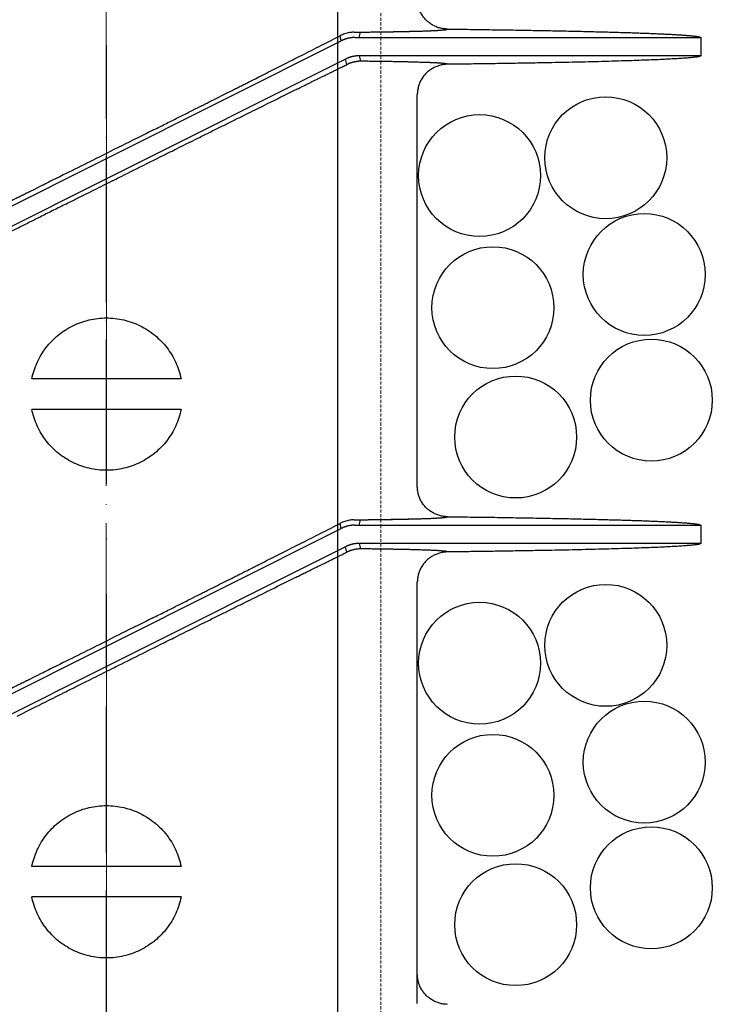
# Model space of a CAD drawing. Units: millimetres. Extents: x 48750 to 58794, y 11146 to 14968.
# Drawn here: x 57045 to 57159, y 12506 to 12667 of the extents above; entities that cross this region are included whole.
import ezdxf

# ---------------------------------------------------------------- set-up
doc = ezdxf.new("R2010")
doc.units = ezdxf.units.MM
for name, pattern in [('ACAD_ISO04W100', [30, 24, -3, 0, -3]), ('DASHED', [0.75, 0.5, -0.25]), ('HIDDEN2', [0.1875, 0.125, -0.0625])]:
    doc.linetypes.add(name, pattern=pattern)
for name, color, linetype, lineweight in [('gaikei', 7, 'Continuous', 25), ('hasen', 2, 'HIDDEN2', 20), ('kijun', 1, 'ACAD_ISO04W100', 9)]:
    doc.layers.add(name, color=color, linetype=linetype, lineweight=lineweight)

# ---------------------------------------------------------------- blocks, each defined once
blk = doc.blocks.new('400')
at = {"layer": 'gaikei'}
for p, q in [((41193.85, -3450.93), (41194.07, -3450.04)), ((41204.69, -3449.84), (41204.77, -3449.84)), ((41152.38, -3470.76), (41190.9, -3451.46)), ((41190.9, -3451.46), (41190.71, -3450.64)), ((41249.87, -3450.91), (41249.88, -3450.93)), ((41249.88, -3450.93), (41249.88, -3453.93)), ((41191.62, -3454.46), (41152.38, -3474.11)), ((41191.84, -3455.36), (41191.62, -3454.46)), ((41249.88, -3453.93), (41193.85, -3453.93)), ((41193.85, -3453.93), (41194.07, -3454.82)), ((41249.88, -3453.93), (41249.87, -3453.95)), ((41203.38, -3524.54), (41203.38, -3460.33)), ((41113.14, -3490.4), (41152.38, -3470.76)), ((41152.38, -3474.11), (41113.86, -3493.4)), ((41152.38, -3506.93), (41140.13, -3506.93)), ((41164.63, -3506.93), (41152.38, -3506.93)), ((41152.38, -3511.93), (41140.13, -3511.93)), ((41164.63, -3511.93), (41152.38, -3511.93)), ((41190.9, -3531.46), (41190.71, -3530.64)), ((41193.85, -3530.93), (41194.07, -3530.04)), ((41204.69, -3529.84), (41204.77, -3529.84)), ((41249.87, -3530.91), (41249.88, -3530.93)), ((41249.88, -3530.93), (41249.88, -3533.93)), ((41152.38, -3550.76), (41190.9, -3531.46)), ((41249.88, -3533.93), (41193.85, -3533.93)), ((41193.85, -3533.93), (41194.07, -3534.82)), ((41249.88, -3533.93), (41249.87, -3533.95)), ((41191.62, -3534.46), (41152.38, -3554.11)), ((41191.84, -3535.36), (41191.62, -3534.46)), ((41203.38, -3609.43), (41203.38, -3540.33)), ((41113.14, -3570.4), (41152.38, -3550.76)), ((41152.38, -3554.11), (41113.86, -3573.4)), ((41145.53, -3558.35), (41145.7, -3558.26)), ((41152.38, -3586.93), (41140.13, -3586.93)), ((41164.63, -3586.93), (41152.38, -3586.93)), ((41152.38, -3591.93), (41140.13, -3591.93)), ((41164.63, -3591.93), (41152.38, -3591.93))]:
    blk.add_line(p, q, dxfattribs=at)
for points in [[(41208.32, -3449.54, -0.032622), (41207.67, -3449.49, -0.032128), (41207.04, -3449.36, -0.032516), (41206.42, -3449.14, -0.032313), (41205.85, -3448.85, -0.031968), (41205.32, -3448.49, -0.032094), (41204.84, -3448.07, -0.0333), (41204.4, -3447.57, -0.033135), (41204.03, -3447.01, -0.033545), (41203.74, -3446.41, -0.032175), (41203.54, -3445.8, -0.031747), (41203.42, -3445.18, -0.032123), (41203.38, -3444.54)], [(41192.95, -3450.06, 0.037305), (41192.24, -3450.12, 0.03823), (41191.49, -3450.31, 0.037918), (41190.71, -3450.64)], [(41192.95, -3450.06, 0.00021), (41193.91, -3450.05, 0.000222), (41194.84, -3450.04, 0.000235), (41195.75, -3450.02, 0.00025), (41196.62, -3450.01, 0.000267), (41197.48, -3450, 0.000286), (41198.3, -3449.99, 0.000308), (41199.09, -3449.97, 0.000332), (41199.85, -3449.96, 0.000361), (41200.58, -3449.95, 0.000393), (41201.29, -3449.93, 0.00043), (41201.96, -3449.92, 0.000474), (41202.59, -3449.9, 0.000525), (41203.2, -3449.89, 0.000586), (41203.77, -3449.87, 0.00066), (41204.32, -3449.85, 0.000749), (41204.82, -3449.84)], [(41194.07, -3450.04, 0.000205), (41194.92, -3450.03, 0.000216), (41195.74, -3450.02, 0.000228), (41196.54, -3450.01, 0.000242), (41197.32, -3450, 0.000258), (41198.07, -3449.99, 0.000275), (41198.8, -3449.98, 0.000295), (41199.51, -3449.97, 0.000317), (41200.19, -3449.95, 0.000342), (41200.84, -3449.94, 0.00037), (41201.47, -3449.93, 0.000403), (41202.08, -3449.91, 0.00044), (41202.65, -3449.9, 0.000484), (41203.21, -3449.89, 0.000535), (41203.73, -3449.87, 0.000595), (41204.23, -3449.86, 0.000666), (41204.69, -3449.84)], [(41204.77, -3449.84, 0.000826), (41205.19, -3449.82, 0.000936), (41205.58, -3449.81, 0.001072), (41205.95, -3449.79, 0.00124), (41206.29, -3449.77, 0.001453), (41206.6, -3449.76, 0.001728), (41206.89, -3449.74, 0.002091), (41207.16, -3449.72, 0.002584), (41207.39, -3449.7, 0.003276), (41207.6, -3449.68, 0.004293), (41207.78, -3449.66, 0.005872), (41207.94, -3449.65, 0.008513), (41208.07, -3449.63, 0.013416), (41208.17, -3449.61, 0.024043), (41208.25, -3449.58, 0.053448), (41208.29, -3449.56, 0.166738), (41208.32, -3449.54)], [(41204.82, -3449.84, 0.000843), (41205.24, -3449.82, 0.000957), (41205.63, -3449.8, 0.001098), (41206, -3449.79, 0.001274), (41206.34, -3449.77, 0.001497), (41206.65, -3449.75, 0.001786), (41206.94, -3449.74, 0.00217), (41207.2, -3449.72, 0.002694), (41207.43, -3449.7, 0.003438), (41207.63, -3449.68, 0.004542), (41207.81, -3449.66, 0.006279), (41207.97, -3449.64, 0.009241), (41208.09, -3449.62, 0.014894), (41208.19, -3449.6, 0.027683), (41208.26, -3449.58, 0.065602), (41208.3, -3449.56, 0.216093), (41208.32, -3449.54)], [(41208.32, -3449.54), (41208.79, -3449.54), (41209.26, -3449.55), (41209.73, -3449.56), (41210.2, -3449.56), (41210.66, -3449.57), (41211.13, -3449.57), (41211.59, -3449.58), (41212.04, -3449.59), (41212.5, -3449.59), (41212.96, -3449.6), (41213.41, -3449.61), (41213.86, -3449.61), (41214.31, -3449.62), (41214.75, -3449.62), (41215.2, -3449.63), (41215.64, -3449.64), (41216.08, -3449.64), (41216.52, -3449.65), (41216.95, -3449.66), (41217.39, -3449.66), (41217.82, -3449.67), (41218.25, -3449.68), (41218.67, -3449.68), (41219.1, -3449.69), (41219.52, -3449.7), (41219.94, -3449.71), (41220.36, -3449.71), (41220.77, -3449.72), (41221.18, -3449.73), (41221.59, -3449.73), (41222, -3449.74), (41222.4, -3449.75), (41222.81, -3449.76), (41223.2, -3449.76), (41223.6, -3449.77), (41224, -3449.78), (41224.39, -3449.78), (41224.78, -3449.79), (41225.17, -3449.8), (41225.55, -3449.81), (41225.93, -3449.82), (41226.31, -3449.82), (41226.69, -3449.83), (41227.06, -3449.84), (41227.44, -3449.85), (41227.8, -3449.85), (41228.17, -3449.86), (41228.53, -3449.87), (41228.89, -3449.88), (41229.25, -3449.89), (41229.61, -3449.89), (41229.96, -3449.9), (41230.31, -3449.91), (41230.66, -3449.92), (41231, -3449.93), (41231.34, -3449.93), (41231.68, -3449.94), (41232.02, -3449.95), (41232.35, -3449.96), (41232.68, -3449.97), (41233.01, -3449.98), (41233.33, -3449.98), (41233.65, -3449.99), (41233.97, -3450), (41234.29, -3450.01), (41234.6, -3450.02), (41234.91, -3450.03), (41235.21, -3450.03), (41235.52, -3450.04), (41235.82, -3450.05), (41236.12, -3450.06), (41236.41, -3450.07), (41236.7, -3450.08), (41236.99, -3450.09), (41237.28, -3450.1), (41237.56, -3450.1), (41237.84, -3450.11), (41238.12, -3450.12), (41238.39, -3450.13), (41238.66, -3450.14), (41238.93, -3450.15), (41239.19, -3450.16), (41239.45, -3450.17), (41239.71, -3450.18), (41239.96, -3450.19), (41240.21, -3450.19), (41240.47, -3450.2), (41240.71, -3450.21), (41240.95, -3450.22), (41241.19, -3450.23), (41241.43, -3450.24), (41241.66, -3450.25), (41241.89, -3450.26), (41242.12, -3450.27), (41242.34, -3450.28), (41242.56, -3450.29), (41242.78, -3450.3), (41242.99, -3450.31), (41243.21, -3450.32), (41243.41, -3450.32), (41243.62, -3450.33), (41243.82, -3450.34), (41244.02, -3450.35), (41244.21, -3450.36), (41244.41, -3450.37), (41244.59, -3450.38), (41244.78, -3450.39), (41244.96, -3450.4), (41245.14, -3450.41), (41245.32, -3450.42), (41245.49, -3450.43), (41245.66, -3450.44), (41245.82, -3450.45), (41245.99, -3450.46), (41246.15, -3450.47), (41246.3, -3450.48), (41246.46, -3450.49), (41246.61, -3450.5), (41246.75, -3450.51), (41246.9, -3450.52), (41247.04, -3450.53), (41247.17, -3450.54), (41247.31, -3450.55), (41247.44, -3450.56), (41247.56, -3450.57), (41247.69, -3450.58), (41247.81, -3450.59), (41247.93, -3450.6), (41248.04, -3450.61), (41248.15, -3450.62), (41248.26, -3450.63), (41248.36, -3450.64), (41248.46, -3450.65), (41248.56, -3450.66), (41248.65, -3450.67), (41248.74, -3450.68), (41248.83, -3450.69), (41248.91, -3450.7), (41248.99, -3450.71), (41249.07, -3450.72), (41249.14, -3450.73), (41249.21, -3450.74), (41249.27, -3450.75), (41249.34, -3450.76), (41249.4, -3450.77), (41249.45, -3450.78), (41249.51, -3450.79), (41249.55, -3450.8), (41249.6, -3450.81), (41249.64, -3450.82), (41249.68, -3450.83), (41249.72, -3450.84), (41249.75, -3450.85), (41249.78, -3450.86), (41249.8, -3450.87, -0.028868), (41249.82, -3450.88), (41249.84, -3450.89), (41249.85, -3450.9), (41249.87, -3450.91)], [(41159.96, -3466.15, 0.000027), (41160.97, -3465.65, 0.00003), (41161.97, -3465.14, 0.000034), (41162.97, -3464.64, 0.000032), (41163.89, -3464.18, 0.000029), (41164.81, -3463.72, 0.000027), (41165.72, -3463.26), (41165.97, -3463.13), (41166.22, -3463.01), (41166.46, -3462.89), (41166.93, -3462.65), (41167.4, -3462.42), (41167.87, -3462.18), (41168.05, -3462.09), (41168.23, -3462), (41168.4, -3461.91), (41168.56, -3461.83), (41168.72, -3461.75), (41168.88, -3461.67, 0.000037), (41170.26, -3460.98, 0.000046), (41171.63, -3460.29, 0.000055), (41172.99, -3459.61, 0.000035), (41173.75, -3459.22, 0.000037), (41174.51, -3458.84, 0.00004), (41175.26, -3458.46), (41175.51, -3458.34), (41175.75, -3458.22), (41175.99, -3458.1), (41176.12, -3458.03), (41176.25, -3457.96), (41176.38, -3457.9), (41176.52, -3457.83), (41176.67, -3457.75), (41176.82, -3457.68), (41177.09, -3457.54), (41177.37, -3457.4), (41177.64, -3457.26, 0.00008), (41178.99, -3456.58, 0.000073), (41180.33, -3455.91, 0.000065), (41181.65, -3455.24), (41182.06, -3455.03), (41182.46, -3454.83), (41182.87, -3454.62), (41183.1, -3454.5), (41183.33, -3454.39), (41183.57, -3454.27), (41183.68, -3454.21), (41183.79, -3454.16), (41183.9, -3454.1), (41184, -3454.05), (41184.1, -3454), (41184.2, -3453.95), (41184.4, -3453.85), (41184.6, -3453.75), (41184.8, -3453.65, 0.000129), (41186.4, -3452.83, 0.00013), (41187.97, -3452.04, 0.00013), (41189.5, -3451.26), (41189.91, -3451.05), (41190.31, -3450.85), (41190.71, -3450.64)], [(41193.15, -3450.93, 0.007398), (41193, -3450.93, 0.007386), (41192.86, -3450.94, 0.007371), (41192.71, -3450.95, 0.007355), (41192.57, -3450.96, 0.007336), (41192.43, -3450.98, 0.007316), (41192.29, -3451.01, 0.007294), (41192.14, -3451.03, 0.00727), (41192, -3451.06, 0.007245), (41191.86, -3451.1, 0.007218), (41191.72, -3451.14, 0.00719), (41191.58, -3451.18, 0.00716), (41191.44, -3451.23, 0.007129), (41191.31, -3451.28, 0.007097), (41191.17, -3451.34, 0.007065), (41191.03, -3451.4, 0.007031), (41190.9, -3451.46)], [(41193.15, -3450.93), (41193.33, -3450.93), (41193.52, -3450.93), (41193.7, -3450.93), (41193.96, -3450.93), (41194.21, -3450.93), (41194.46, -3450.93), (41195.24, -3450.93), (41196.01, -3450.93), (41196.78, -3450.93), (41197.16, -3450.93), (41197.53, -3450.93), (41197.91, -3450.93), (41198.24, -3450.93), (41198.58, -3450.93), (41198.91, -3450.93), (41199.31, -3450.93), (41199.71, -3450.93), (41200.11, -3450.93), (41200.66, -3450.93), (41201.21, -3450.93), (41201.75, -3450.93), (41202.4, -3450.93), (41203.05, -3450.93), (41203.69, -3450.93), (41204.72, -3450.93), (41205.74, -3450.93), (41206.75, -3450.93, 0.000012), (41210.63, -3450.93, 0.000017), (41214.38, -3450.93, 0.000023), (41217.97, -3450.93, 0.000009), (41219.66, -3450.93), (41221.31, -3450.93, -0.000008), (41222.92, -3450.93, -0.000014), (41224.54, -3450.93, -0.000015), (41226.11, -3450.93, -0.000016), (41227.64, -3450.93, -0.000015), (41229.08, -3450.93, -0.000012), (41230.48, -3450.93), (41231.84, -3450.93), (41232.66, -3450.93), (41233.46, -3450.93), (41234.25, -3450.93), (41235.02, -3450.93), (41235.77, -3450.93), (41236.51, -3450.93), (41237.59, -3450.93), (41238.63, -3450.93, 0.000025), (41239.63, -3450.93, 0.000025), (41240.61, -3450.93), (41241.55, -3450.93), (41242.45, -3450.93, -0.000041), (41243.32, -3450.93, -0.000042), (41244.14, -3450.93, -0.000043), (41244.91, -3450.93), (41245.65, -3450.93), (41246.34, -3450.93, 0.000075), (41246.96, -3450.93), (41247.12, -3450.93), (41247.28, -3450.93), (41247.44, -3450.93), (41247.59, -3450.93), (41247.74, -3450.93), (41247.89, -3450.93), (41248.04, -3450.93), (41248.17, -3450.93), (41248.31, -3450.93), (41248.44, -3450.93), (41248.57, -3450.93), (41248.69, -3450.93), (41248.81, -3450.93), (41248.92, -3450.93), (41249.03, -3450.93), (41249.13, -3450.93), (41249.23, -3450.93), (41249.32, -3450.93), (41249.4, -3450.93), (41249.48, -3450.93), (41249.55, -3450.93), (41249.62, -3450.93), (41249.68, -3450.93), (41249.73, -3450.93), (41249.77, -3450.93), (41249.81, -3450.93), (41249.84, -3450.93), (41249.85, -3450.93), (41249.86, -3450.93), (41249.87, -3450.93), (41249.87, -3450.93), (41249.88, -3450.93), (41249.88, -3450.93)], [(41193.85, -3453.93, 0.007403), (41193.71, -3453.93, 0.00739), (41193.57, -3453.94, 0.007376), (41193.42, -3453.95, 0.007359), (41193.28, -3453.96, 0.00734), (41193.14, -3453.98, 0.007319), (41193, -3454, 0.007297), (41192.85, -3454.03, 0.007272), (41192.71, -3454.06, 0.007246), (41192.57, -3454.1, 0.007218), (41192.43, -3454.14, 0.007189), (41192.3, -3454.18, 0.007159), (41192.16, -3454.23, 0.007127), (41192.02, -3454.28, 0.007094), (41191.89, -3454.34, 0.00706), (41191.75, -3454.4, 0.007026), (41191.62, -3454.46)], [(41194.07, -3454.82, 0.007229), (41193.92, -3454.82, 0.007229), (41193.78, -3454.83, 0.007229), (41193.64, -3454.84, 0.007229), (41193.49, -3454.86, 0.007229), (41193.35, -3454.88, 0.007229), (41193.21, -3454.9, 0.007229), (41193.07, -3454.93, 0.007229), (41192.92, -3454.96, 0.007229), (41192.78, -3455, 0.007229), (41192.65, -3455.04, 0.007229), (41192.51, -3455.08, 0.007229), (41192.37, -3455.13, 0.007229), (41192.24, -3455.18, 0.007229), (41192.1, -3455.24, 0.007229), (41191.97, -3455.3, 0.007229), (41191.84, -3455.36)], [(41205.66, -3455.06, 0.001023), (41205.19, -3455.04, 0.00088), (41204.69, -3455.02, 0.000766), (41204.15, -3455.01, 0.000674), (41203.58, -3454.99, 0.000598), (41202.97, -3454.97, 0.000535), (41202.32, -3454.95, 0.000482), (41201.64, -3454.94, 0.000437), (41200.93, -3454.92, 0.000399), (41200.18, -3454.91, 0.000366), (41199.41, -3454.89, 0.000337), (41198.59, -3454.88, 0.000312), (41197.75, -3454.87, 0.00029), (41196.88, -3454.85, 0.000271), (41195.97, -3454.84, 0.000254), (41195.03, -3454.83, 0.000238), (41194.07, -3454.82)], [(41208.32, -3455.32, 0.218391), (41208.3, -3455.3, 0.067352), (41208.26, -3455.28, 0.028409), (41208.19, -3455.26, 0.015264), (41208.1, -3455.24, 0.00946), (41207.98, -3455.22, 0.006422), (41207.84, -3455.2, 0.004642), (41207.67, -3455.19, 0.003512), (41207.47, -3455.17, 0.002751), (41207.25, -3455.15, 0.002214), (41207, -3455.13, 0.001822), (41206.72, -3455.11, 0.001527), (41206.42, -3455.1, 0.001299), (41206.1, -3455.08, 0.001119), (41205.75, -3455.06, 0.000975), (41205.37, -3455.05, 0.000858), (41204.97, -3455.03)], [(41208.32, -3455.32, 0.20009), (41208.3, -3455.31, 0.06955), (41208.27, -3455.29, 0.030593), (41208.22, -3455.27, 0.016714), (41208.14, -3455.25, 0.010444), (41208.05, -3455.23, 0.007123), (41207.93, -3455.22, 0.005163), (41207.8, -3455.2, 0.003913), (41207.64, -3455.18, 0.003069), (41207.46, -3455.17, 0.002472), (41207.27, -3455.15, 0.002034), (41207.05, -3455.13, 0.001704), (41206.81, -3455.12, 0.00145), (41206.55, -3455.1, 0.001249), (41206.27, -3455.09, 0.001088), (41205.97, -3455.07, 0.000957), (41205.66, -3455.06)], [(41249.87, -3453.95), (41249.86, -3453.96), (41249.84, -3453.98), (41249.83, -3453.99), (41249.81, -3453.99), (41249.8, -3454), (41249.78, -3454.01, -0.009952), (41249.73, -3454.02, -0.010041), (41249.68, -3454.04, -0.009984), (41249.6, -3454.06, -0.012672), (41249.44, -3454.09, -0.007152), (41249.23, -3454.13, -0.004764), (41249, -3454.16, -0.004304), (41248.7, -3454.19, -0.003102), (41248.38, -3454.23, -0.002178), (41248.06, -3454.26, -0.002271), (41247.68, -3454.29, -0.002213), (41247.27, -3454.32, -0.001711), (41246.79, -3454.35, -0.001792), (41245.78, -3454.42, -0.001384), (41244.58, -3454.48, -0.00142), (41243.28, -3454.55, -0.001659), (41241.75, -3454.61, -0.001255), (41240.18, -3454.67, -0.000785), (41238.52, -3454.73, -0.00058), (41236.41, -3454.79, -0.000514), (41234.2, -3454.86, -0.000523), (41231.99, -3454.92, -0.000566), (41229.84, -3454.97, -0.000538), (41227.69, -3455.02, -0.000446), (41225.45, -3455.06, -0.000388), (41222.7, -3455.11, -0.000323), (41219.81, -3455.16, -0.000298), (41216.88, -3455.21, -0.000286), (41214.01, -3455.25, -0.000256), (41211.16, -3455.29, -0.000215), (41208.32, -3455.32)], [(41145.7, -3478.26), (41146.01, -3478.11), (41146.32, -3477.95), (41146.62, -3477.8, -0.000027), (41147.4, -3477.41), (41148.17, -3477.03), (41148.94, -3476.64), (41149.54, -3476.34), (41150.14, -3476.04), (41150.74, -3475.74), (41151.13, -3475.54), (41151.52, -3475.35), (41151.91, -3475.15), (41152.12, -3475.05), (41152.33, -3474.94), (41152.54, -3474.84), (41152.93, -3474.64), (41153.32, -3474.45), (41153.7, -3474.26), (41153.94, -3474.14), (41154.17, -3474.02), (41154.41, -3473.91), (41154.89, -3473.66), (41155.38, -3473.42), (41155.87, -3473.18), (41156.35, -3472.93), (41156.83, -3472.69), (41157.32, -3472.45), (41157.79, -3472.21), (41158.27, -3471.98), (41158.75, -3471.74), (41159.21, -3471.51), (41159.67, -3471.28), (41160.13, -3471.05), (41160.71, -3470.76), (41161.3, -3470.47), (41161.88, -3470.18), (41162.2, -3470.02), (41162.52, -3469.86), (41162.84, -3469.7), (41163.14, -3469.55), (41163.44, -3469.4), (41163.74, -3469.25), (41164.36, -3468.94), (41164.96, -3468.64), (41165.57, -3468.34), (41166.31, -3467.97), (41167.04, -3467.61), (41167.76, -3467.25, -0.000039), (41168.7, -3466.78, -0.00004), (41169.62, -3466.32, -0.00004), (41170.55, -3465.86, -0.000079), (41172.26, -3465.02, -0.000085), (41173.94, -3464.18, -0.000092), (41175.61, -3463.35), (41176, -3463.16), (41176.39, -3462.97), (41176.77, -3462.78), (41177.11, -3462.61), (41177.45, -3462.44), (41177.79, -3462.28), (41178.3, -3462.02), (41178.8, -3461.77), (41179.31, -3461.52), (41179.88, -3461.24), (41180.45, -3460.96), (41181.01, -3460.68), (41181.57, -3460.4), (41182.14, -3460.13), (41182.69, -3459.85), (41182.91, -3459.75), (41183.13, -3459.64), (41183.34, -3459.53), (41183.52, -3459.45), (41183.69, -3459.36), (41183.87, -3459.27), (41184.17, -3459.12), (41184.48, -3458.97), (41184.78, -3458.83), (41184.97, -3458.73), (41185.17, -3458.63), (41185.37, -3458.54), (41185.55, -3458.45), (41185.72, -3458.36), (41185.9, -3458.27), (41186.13, -3458.16), (41186.36, -3458.05), (41186.59, -3457.93, -0.000066), (41187.13, -3457.67, -0.000067), (41187.67, -3457.4, -0.000067), (41188.21, -3457.14, -0.000072), (41188.76, -3456.87, -0.000074), (41189.3, -3456.61, -0.000077), (41189.84, -3456.34), (41190.18, -3456.18), (41190.52, -3456.01), (41190.85, -3455.85), (41191.02, -3455.77), (41191.18, -3455.68), (41191.35, -3455.6), (41191.51, -3455.52), (41191.68, -3455.44), (41191.84, -3455.36)], [(41208.32, -3455.32, 0.032621), (41207.67, -3455.37, 0.032137), (41207.04, -3455.51, 0.032535), (41206.42, -3455.72, 0.03232), (41205.85, -3456.01, 0.031969), (41205.32, -3456.37, 0.032089), (41204.84, -3456.79, 0.033294), (41204.4, -3457.29, 0.033131), (41204.03, -3457.85, 0.033543), (41203.74, -3458.45, 0.032174), (41203.54, -3459.06, 0.031746), (41203.42, -3459.69, 0.032122), (41203.38, -3460.33)], [(41159.96, -3466.15), (41159.65, -3466.3), (41159.34, -3466.46), (41159.04, -3466.61), (41158.6, -3466.83), (41158.17, -3467.05), (41157.74, -3467.26), (41157.4, -3467.43), (41157.06, -3467.6), (41156.72, -3467.77), (41156.12, -3468.07), (41155.52, -3468.37), (41154.92, -3468.67), (41154.32, -3468.97), (41153.72, -3469.27), (41153.11, -3469.58), (41152.47, -3469.9), (41151.83, -3470.22), (41151.19, -3470.54), (41150.68, -3470.79), (41150.18, -3471.05), (41149.67, -3471.3), (41149.16, -3471.55), (41148.66, -3471.8), (41148.16, -3472.05), (41147.66, -3472.3), (41147.17, -3472.54), (41146.68, -3472.79), (41146.22, -3473.02), (41145.76, -3473.25), (41145.3, -3473.48), (41144.72, -3473.77), (41144.13, -3474.06), (41143.54, -3474.35), (41143.22, -3474.51), (41142.9, -3474.67), (41142.59, -3474.83), (41142.28, -3474.98), (41141.98, -3475.13), (41141.68, -3475.28), (41141.07, -3475.59), (41140.46, -3475.89), (41139.85, -3476.2, -0.00003), (41139.08, -3476.58, -0.00003), (41138.32, -3476.96, -0.000031), (41137.55, -3477.34, -0.00004), (41136.58, -3477.82, -0.00004), (41135.6, -3478.31, -0.000041)], [(41145.7, -3478.26, 0.000058), (41143.71, -3479.26, 0.000061), (41141.74, -3480.25, 0.000065), (41139.77, -3481.24, 0.000099), (41136.93, -3482.66, 0.000101), (41134.11, -3484.08, 0.000105)], [(41140.13, -3506.93, -0.028661), (41140.5, -3505.55, -0.028293), (41141.02, -3504.22, -0.028512), (41141.68, -3502.96, -0.028634), (41142.49, -3501.79, -0.0284), (41143.42, -3500.72, -0.028423), (41144.46, -3499.76, -0.028407), (41145.61, -3498.92, -0.028416), (41146.85, -3498.22, -0.028724), (41148.16, -3497.66, -0.028674), (41149.54, -3497.26, -0.028403), (41150.95, -3497.01, -0.028789), (41152.38, -3496.93)], [(41152.38, -3496.93, -0.028742), (41153.8, -3497.01, -0.028359), (41155.22, -3497.26, -0.028629), (41156.59, -3497.66, -0.028757), (41157.9, -3498.22, -0.028448), (41159.14, -3498.92, -0.028441), (41160.29, -3499.76, -0.028438), (41161.34, -3500.72, -0.028414), (41162.27, -3501.79, -0.028648), (41163.08, -3502.96, -0.028509), (41163.74, -3504.23, -0.02829), (41164.26, -3505.55, -0.028659), (41164.63, -3506.93)], [(41152.38, -3521.93, -0.028743), (41150.95, -3521.85, -0.02836), (41149.54, -3521.6, -0.028629), (41148.17, -3521.2, -0.028757), (41146.85, -3520.64, -0.028448), (41145.61, -3519.94, -0.028441), (41144.46, -3519.11, -0.028438), (41143.42, -3518.15, -0.028415), (41142.49, -3517.07, -0.028648), (41141.68, -3515.9, -0.028509), (41141.02, -3514.64, -0.02829), (41140.5, -3513.31, -0.028659), (41140.13, -3511.93)], [(41164.63, -3511.93, -0.028658), (41164.26, -3513.31, -0.02829), (41163.74, -3514.64, -0.028509), (41163.08, -3515.9, -0.028631), (41162.27, -3517.07, -0.028397), (41161.34, -3518.15, -0.02842), (41160.3, -3519.11, -0.028405), (41159.15, -3519.94, -0.028414), (41157.91, -3520.64, -0.028722), (41156.6, -3521.2, -0.028682), (41155.22, -3521.6, -0.028411), (41153.81, -3521.85, -0.028796), (41152.38, -3521.93)], [(41208.32, -3529.54, -0.032622), (41207.67, -3529.49, -0.032128), (41207.04, -3529.36, -0.032516), (41206.42, -3529.14, -0.032313), (41205.85, -3528.85, -0.031968), (41205.32, -3528.49, -0.032094), (41204.84, -3528.07, -0.0333), (41204.4, -3527.57, -0.033135), (41204.03, -3527.01, -0.033545), (41203.74, -3526.41, -0.032175), (41203.54, -3525.8, -0.031747), (41203.42, -3525.18, -0.032123), (41203.38, -3524.54)], [(41159.96, -3546.15, 0.000027), (41160.97, -3545.65, 0.00003), (41161.97, -3545.14, 0.000034), (41162.97, -3544.64, 0.000032), (41163.89, -3544.18, 0.000029), (41164.81, -3543.72, 0.000027), (41165.72, -3543.26), (41165.97, -3543.13), (41166.22, -3543.01), (41166.46, -3542.89), (41166.93, -3542.65), (41167.4, -3542.42), (41167.87, -3542.18), (41168.05, -3542.09), (41168.23, -3542), (41168.4, -3541.91), (41168.56, -3541.83), (41168.72, -3541.75), (41168.88, -3541.67, 0.000037), (41170.26, -3540.98, 0.000046), (41171.63, -3540.29, 0.000055), (41172.99, -3539.61, 0.000035), (41173.75, -3539.22, 0.000037), (41174.51, -3538.84, 0.00004), (41175.26, -3538.46), (41175.51, -3538.34), (41175.75, -3538.22), (41175.99, -3538.1), (41176.12, -3538.03), (41176.25, -3537.96), (41176.38, -3537.9), (41176.52, -3537.83), (41176.67, -3537.75), (41176.82, -3537.68), (41177.09, -3537.54), (41177.37, -3537.4), (41177.64, -3537.26, 0.00008), (41178.99, -3536.58, 0.000073), (41180.33, -3535.91, 0.000065), (41181.65, -3535.24), (41182.06, -3535.03), (41182.46, -3534.83), (41182.87, -3534.62), (41183.1, -3534.5), (41183.33, -3534.39), (41183.57, -3534.27), (41183.68, -3534.21), (41183.79, -3534.16), (41183.9, -3534.1), (41184, -3534.05), (41184.1, -3534), (41184.2, -3533.95), (41184.4, -3533.85), (41184.6, -3533.75), (41184.8, -3533.65, 0.000129), (41186.4, -3532.83, 0.00013), (41187.97, -3532.04, 0.00013), (41189.5, -3531.26), (41189.91, -3531.05), (41190.31, -3530.85), (41190.71, -3530.64)], [(41192.95, -3530.06, 0.037305), (41192.24, -3530.12, 0.03823), (41191.49, -3530.31, 0.037918), (41190.71, -3530.64)], [(41193.15, -3530.93, 0.0074), (41193, -3530.93, 0.007388), (41192.86, -3530.94, 0.007373), (41192.71, -3530.95, 0.007357), (41192.57, -3530.96, 0.007338), (41192.43, -3530.98, 0.007318), (41192.29, -3531.01, 0.007296), (41192.14, -3531.03, 0.007272), (41192, -3531.06, 0.007247), (41191.86, -3531.1, 0.00722), (41191.72, -3531.14, 0.007191), (41191.58, -3531.18, 0.007162), (41191.44, -3531.23, 0.007131), (41191.31, -3531.28, 0.007099), (41191.17, -3531.34, 0.007066), (41191.03, -3531.4, 0.007033), (41190.9, -3531.46)], [(41192.95, -3530.06, 0.00021), (41193.91, -3530.05, 0.000222), (41194.84, -3530.04, 0.000235), (41195.75, -3530.02, 0.00025), (41196.62, -3530.01, 0.000267), (41197.48, -3530, 0.000286), (41198.3, -3529.99, 0.000308), (41199.09, -3529.97, 0.000332), (41199.85, -3529.96, 0.000361), (41200.58, -3529.95, 0.000393), (41201.29, -3529.93, 0.00043), (41201.96, -3529.92, 0.000474), (41202.59, -3529.9, 0.000525), (41203.2, -3529.89, 0.000586), (41203.77, -3529.87, 0.00066), (41204.32, -3529.85, 0.000749), (41204.82, -3529.84)], [(41193.15, -3530.93), (41193.33, -3530.93), (41193.52, -3530.93), (41193.7, -3530.93), (41193.96, -3530.93), (41194.21, -3530.93), (41194.46, -3530.93), (41195.24, -3530.93), (41196.01, -3530.93), (41196.78, -3530.93), (41197.16, -3530.93), (41197.53, -3530.93), (41197.91, -3530.93), (41198.24, -3530.93), (41198.58, -3530.93), (41198.91, -3530.93), (41199.31, -3530.93), (41199.71, -3530.93), (41200.11, -3530.93), (41200.66, -3530.93), (41201.21, -3530.93), (41201.75, -3530.93), (41202.4, -3530.93), (41203.05, -3530.93), (41203.69, -3530.93), (41204.72, -3530.93), (41205.74, -3530.93), (41206.75, -3530.93, 0.000012), (41210.63, -3530.93, 0.000017), (41214.38, -3530.93, 0.000023), (41217.97, -3530.93, 0.000009), (41219.66, -3530.93), (41221.31, -3530.93, -0.000008), (41222.92, -3530.93, -0.000014), (41224.54, -3530.93, -0.000015), (41226.11, -3530.93, -0.000016), (41227.64, -3530.93, -0.000015), (41229.08, -3530.93, -0.000012), (41230.48, -3530.93), (41231.84, -3530.93), (41232.66, -3530.93), (41233.46, -3530.93), (41234.25, -3530.93), (41235.02, -3530.93), (41235.77, -3530.93), (41236.51, -3530.93), (41237.59, -3530.93), (41238.63, -3530.93, 0.000025), (41239.63, -3530.93, 0.000025), (41240.61, -3530.93), (41241.55, -3530.93), (41242.45, -3530.93, -0.000041), (41243.32, -3530.93, -0.000042), (41244.14, -3530.93, -0.000043), (41244.91, -3530.93), (41245.65, -3530.93), (41246.34, -3530.93, 0.000075), (41246.96, -3530.93), (41247.12, -3530.93), (41247.28, -3530.93), (41247.44, -3530.93), (41247.59, -3530.93), (41247.74, -3530.93), (41247.89, -3530.93), (41248.04, -3530.93), (41248.17, -3530.93), (41248.31, -3530.93), (41248.44, -3530.93), (41248.57, -3530.93), (41248.69, -3530.93), (41248.81, -3530.93), (41248.92, -3530.93), (41249.03, -3530.93), (41249.13, -3530.93), (41249.23, -3530.93), (41249.32, -3530.93), (41249.4, -3530.93), (41249.48, -3530.93), (41249.55, -3530.93), (41249.62, -3530.93), (41249.68, -3530.93), (41249.73, -3530.93), (41249.77, -3530.93), (41249.81, -3530.93), (41249.84, -3530.93), (41249.85, -3530.93), (41249.86, -3530.93), (41249.87, -3530.93), (41249.87, -3530.93), (41249.88, -3530.93), (41249.88, -3530.93)], [(41194.07, -3530.04, 0.000205), (41194.92, -3530.03, 0.000216), (41195.74, -3530.02, 0.000228), (41196.54, -3530.01, 0.000242), (41197.32, -3530, 0.000258), (41198.07, -3529.99, 0.000275), (41198.8, -3529.98, 0.000295), (41199.51, -3529.97, 0.000317), (41200.19, -3529.95, 0.000342), (41200.84, -3529.94, 0.00037), (41201.47, -3529.93, 0.000403), (41202.08, -3529.91, 0.00044), (41202.65, -3529.9, 0.000484), (41203.21, -3529.89, 0.000535), (41203.73, -3529.87, 0.000595), (41204.23, -3529.86, 0.000666), (41204.69, -3529.84)], [(41204.77, -3529.84, 0.000826), (41205.19, -3529.82, 0.000936), (41205.58, -3529.81, 0.001072), (41205.95, -3529.79, 0.00124), (41206.29, -3529.77, 0.001453), (41206.6, -3529.76, 0.001728), (41206.89, -3529.74, 0.002091), (41207.16, -3529.72, 0.002584), (41207.39, -3529.7, 0.003276), (41207.6, -3529.68, 0.004293), (41207.78, -3529.66, 0.005872), (41207.94, -3529.65, 0.008513), (41208.07, -3529.63, 0.013416), (41208.17, -3529.61, 0.024043), (41208.25, -3529.58, 0.053451), (41208.29, -3529.56, 0.166751), (41208.32, -3529.54)], [(41204.82, -3529.84, 0.000843), (41205.24, -3529.82, 0.000957), (41205.63, -3529.8, 0.001098), (41206, -3529.79, 0.001274), (41206.34, -3529.77, 0.001497), (41206.65, -3529.75, 0.001786), (41206.94, -3529.74, 0.00217), (41207.2, -3529.72, 0.002694), (41207.43, -3529.7, 0.003438), (41207.63, -3529.68, 0.004542), (41207.81, -3529.66, 0.006279), (41207.97, -3529.64, 0.009241), (41208.09, -3529.62, 0.014894), (41208.19, -3529.6, 0.027683), (41208.26, -3529.58, 0.065602), (41208.3, -3529.56, 0.216093), (41208.32, -3529.54)], [(41208.32, -3529.54), (41208.79, -3529.54), (41209.26, -3529.55), (41209.73, -3529.56), (41210.2, -3529.56), (41210.66, -3529.57), (41211.13, -3529.57), (41211.59, -3529.58), (41212.04, -3529.59), (41212.5, -3529.59), (41212.96, -3529.6), (41213.41, -3529.61), (41213.86, -3529.61), (41214.31, -3529.62), (41214.75, -3529.62), (41215.2, -3529.63), (41215.64, -3529.64), (41216.08, -3529.64), (41216.52, -3529.65), (41216.95, -3529.66), (41217.39, -3529.66), (41217.82, -3529.67), (41218.25, -3529.68), (41218.67, -3529.68), (41219.1, -3529.69), (41219.52, -3529.7), (41219.94, -3529.71), (41220.36, -3529.71), (41220.77, -3529.72), (41221.18, -3529.73), (41221.59, -3529.73), (41222, -3529.74), (41222.4, -3529.75), (41222.81, -3529.76), (41223.2, -3529.76), (41223.6, -3529.77), (41224, -3529.78), (41224.39, -3529.78), (41224.78, -3529.79), (41225.17, -3529.8), (41225.55, -3529.81), (41225.93, -3529.82), (41226.31, -3529.82), (41226.69, -3529.83), (41227.06, -3529.84), (41227.44, -3529.85), (41227.8, -3529.85), (41228.17, -3529.86), (41228.53, -3529.87), (41228.89, -3529.88), (41229.25, -3529.89), (41229.61, -3529.89), (41229.96, -3529.9), (41230.31, -3529.91), (41230.66, -3529.92), (41231, -3529.93), (41231.34, -3529.93), (41231.68, -3529.94), (41232.02, -3529.95), (41232.35, -3529.96), (41232.68, -3529.97), (41233.01, -3529.98), (41233.33, -3529.98), (41233.65, -3529.99), (41233.97, -3530), (41234.29, -3530.01), (41234.6, -3530.02), (41234.91, -3530.03), (41235.21, -3530.03), (41235.52, -3530.04), (41235.82, -3530.05), (41236.12, -3530.06), (41236.41, -3530.07), (41236.7, -3530.08), (41236.99, -3530.09), (41237.28, -3530.1), (41237.56, -3530.1), (41237.84, -3530.11), (41238.12, -3530.12), (41238.39, -3530.13), (41238.66, -3530.14), (41238.93, -3530.15), (41239.19, -3530.16), (41239.45, -3530.17), (41239.71, -3530.18), (41239.96, -3530.19), (41240.21, -3530.19), (41240.47, -3530.2), (41240.71, -3530.21), (41240.95, -3530.22), (41241.19, -3530.23), (41241.43, -3530.24), (41241.66, -3530.25), (41241.89, -3530.26), (41242.12, -3530.27), (41242.34, -3530.28), (41242.56, -3530.29), (41242.78, -3530.3), (41242.99, -3530.31), (41243.21, -3530.32), (41243.41, -3530.32), (41243.62, -3530.33), (41243.82, -3530.34), (41244.02, -3530.35), (41244.21, -3530.36), (41244.41, -3530.37), (41244.59, -3530.38), (41244.78, -3530.39), (41244.96, -3530.4), (41245.14, -3530.41), (41245.32, -3530.42), (41245.49, -3530.43), (41245.66, -3530.44), (41245.82, -3530.45), (41245.99, -3530.46), (41246.15, -3530.47), (41246.3, -3530.48), (41246.46, -3530.49), (41246.61, -3530.5), (41246.75, -3530.51), (41246.9, -3530.52), (41247.04, -3530.53), (41247.17, -3530.54), (41247.31, -3530.55), (41247.44, -3530.56), (41247.56, -3530.57), (41247.69, -3530.58), (41247.81, -3530.59), (41247.93, -3530.6), (41248.04, -3530.61), (41248.15, -3530.62), (41248.26, -3530.63), (41248.36, -3530.64), (41248.46, -3530.65), (41248.56, -3530.66), (41248.65, -3530.67), (41248.74, -3530.68), (41248.83, -3530.69), (41248.91, -3530.7), (41248.99, -3530.71), (41249.07, -3530.72), (41249.14, -3530.73), (41249.21, -3530.74), (41249.27, -3530.75), (41249.34, -3530.76), (41249.4, -3530.77), (41249.45, -3530.78), (41249.51, -3530.79), (41249.55, -3530.8), (41249.6, -3530.81), (41249.64, -3530.82), (41249.68, -3530.83), (41249.72, -3530.84), (41249.75, -3530.85), (41249.78, -3530.86), (41249.8, -3530.87, -0.028868), (41249.82, -3530.88), (41249.84, -3530.89), (41249.85, -3530.9), (41249.87, -3530.91)], [(41193.85, -3533.93, 0.007403), (41193.71, -3533.93, 0.00739), (41193.57, -3533.94, 0.007376), (41193.42, -3533.95, 0.007359), (41193.28, -3533.96, 0.00734), (41193.14, -3533.98, 0.007319), (41193, -3534, 0.007297), (41192.85, -3534.03, 0.007272), (41192.71, -3534.06, 0.007246), (41192.57, -3534.1, 0.007218), (41192.43, -3534.14, 0.007189), (41192.3, -3534.18, 0.007159), (41192.16, -3534.23, 0.007127), (41192.02, -3534.28, 0.007094), (41191.89, -3534.34, 0.00706), (41191.75, -3534.4, 0.007026), (41191.62, -3534.46)], [(41249.87, -3533.95), (41249.86, -3533.96), (41249.84, -3533.98), (41249.83, -3533.99), (41249.81, -3533.99), (41249.8, -3534), (41249.78, -3534.01, -0.009952), (41249.73, -3534.02, -0.010041), (41249.68, -3534.04, -0.009984), (41249.6, -3534.06, -0.012672), (41249.44, -3534.09, -0.007152), (41249.23, -3534.13, -0.004764), (41249, -3534.16, -0.004304), (41248.7, -3534.19, -0.003102), (41248.38, -3534.23, -0.002178), (41248.06, -3534.26, -0.002271), (41247.68, -3534.29, -0.002213), (41247.27, -3534.32, -0.001711), (41246.79, -3534.35, -0.001792), (41245.78, -3534.42, -0.001384), (41244.58, -3534.48, -0.00142), (41243.28, -3534.55, -0.001659), (41241.75, -3534.61, -0.001255), (41240.18, -3534.67, -0.000785), (41238.52, -3534.73, -0.00058), (41236.41, -3534.79, -0.000514), (41234.2, -3534.86, -0.000523), (41231.99, -3534.92, -0.000566), (41229.84, -3534.97, -0.000538), (41227.69, -3535.02, -0.000446), (41225.45, -3535.06, -0.000388), (41222.7, -3535.11, -0.000323), (41219.81, -3535.16, -0.000298), (41216.88, -3535.21, -0.000286), (41214.01, -3535.25, -0.000256), (41211.16, -3535.29, -0.000215), (41208.32, -3535.32)], [(41145.7, -3558.26), (41146.01, -3558.11), (41146.32, -3557.95), (41146.62, -3557.8, -0.000027), (41147.4, -3557.41), (41148.17, -3557.03), (41148.94, -3556.64), (41149.54, -3556.34), (41150.14, -3556.04), (41150.74, -3555.74), (41151.13, -3555.54), (41151.52, -3555.35), (41151.91, -3555.15), (41152.12, -3555.05), (41152.33, -3554.94), (41152.54, -3554.84), (41152.93, -3554.64), (41153.32, -3554.45), (41153.7, -3554.26), (41153.94, -3554.14), (41154.17, -3554.02), (41154.41, -3553.91), (41154.89, -3553.66), (41155.38, -3553.42), (41155.87, -3553.18), (41156.35, -3552.93), (41156.83, -3552.69), (41157.32, -3552.45), (41157.79, -3552.21), (41158.27, -3551.98), (41158.75, -3551.74), (41159.21, -3551.51), (41159.67, -3551.28), (41160.13, -3551.05), (41160.71, -3550.76), (41161.3, -3550.47), (41161.88, -3550.18), (41162.2, -3550.02), (41162.52, -3549.86), (41162.84, -3549.7), (41163.14, -3549.55), (41163.44, -3549.4), (41163.74, -3549.25), (41164.36, -3548.94), (41164.96, -3548.64), (41165.57, -3548.34), (41166.31, -3547.97), (41167.04, -3547.61), (41167.76, -3547.25, -0.000039), (41168.7, -3546.78, -0.00004), (41169.62, -3546.32, -0.00004), (41170.55, -3545.86, -0.000079), (41172.26, -3545.02, -0.000085), (41173.94, -3544.18, -0.000092), (41175.61, -3543.35), (41176, -3543.16), (41176.39, -3542.97), (41176.77, -3542.78), (41177.11, -3542.61), (41177.45, -3542.44), (41177.79, -3542.28), (41178.3, -3542.02), (41178.8, -3541.77), (41179.31, -3541.52), (41179.88, -3541.24), (41180.45, -3540.96), (41181.01, -3540.68), (41181.57, -3540.4), (41182.14, -3540.13), (41182.69, -3539.85), (41182.91, -3539.75), (41183.13, -3539.64), (41183.34, -3539.53), (41183.52, -3539.45), (41183.69, -3539.36), (41183.87, -3539.27), (41184.17, -3539.12), (41184.48, -3538.97), (41184.78, -3538.83), (41184.97, -3538.73), (41185.17, -3538.63), (41185.37, -3538.54), (41185.55, -3538.45), (41185.72, -3538.36), (41185.9, -3538.27), (41186.13, -3538.16), (41186.36, -3538.05), (41186.59, -3537.93, -0.000066), (41187.13, -3537.67, -0.000067), (41187.67, -3537.4, -0.000067), (41188.21, -3537.14, -0.000072), (41188.76, -3536.87, -0.000074), (41189.3, -3536.61, -0.000077), (41189.84, -3536.34), (41190.18, -3536.18), (41190.52, -3536.01), (41190.85, -3535.85), (41191.02, -3535.77), (41191.18, -3535.68), (41191.35, -3535.6), (41191.51, -3535.52), (41191.68, -3535.44), (41191.84, -3535.36)], [(41194.07, -3534.82, 0.007229), (41193.92, -3534.82, 0.007229), (41193.78, -3534.83, 0.007229), (41193.64, -3534.84, 0.007229), (41193.49, -3534.86, 0.007229), (41193.35, -3534.88, 0.007229), (41193.21, -3534.9, 0.007229), (41193.07, -3534.93, 0.007229), (41192.92, -3534.96, 0.007229), (41192.78, -3535, 0.007229), (41192.65, -3535.04, 0.007229), (41192.51, -3535.08, 0.007229), (41192.37, -3535.13, 0.007229), (41192.24, -3535.18, 0.007229), (41192.1, -3535.24, 0.007229), (41191.97, -3535.3, 0.007229), (41191.84, -3535.36)], [(41205.66, -3535.06, 0.001023), (41205.19, -3535.04, 0.00088), (41204.69, -3535.02, 0.000766), (41204.15, -3535.01, 0.000674), (41203.58, -3534.99, 0.000598), (41202.97, -3534.97, 0.000535), (41202.32, -3534.95, 0.000482), (41201.64, -3534.94, 0.000437), (41200.93, -3534.92, 0.000399), (41200.18, -3534.91, 0.000366), (41199.41, -3534.89, 0.000337), (41198.59, -3534.88, 0.000312), (41197.75, -3534.87, 0.00029), (41196.88, -3534.85, 0.000271), (41195.97, -3534.84, 0.000254), (41195.03, -3534.83, 0.000238), (41194.07, -3534.82)], [(41208.32, -3535.32, 0.032621), (41207.67, -3535.37, 0.032137), (41207.04, -3535.51, 0.032535), (41206.42, -3535.72, 0.03232), (41205.85, -3536.01, 0.031969), (41205.32, -3536.37, 0.032089), (41204.84, -3536.79, 0.033294), (41204.4, -3537.29, 0.033131), (41204.03, -3537.85, 0.033543), (41203.74, -3538.45, 0.032174), (41203.54, -3539.06, 0.031746), (41203.42, -3539.69, 0.032122), (41203.38, -3540.33)], [(41208.32, -3535.32, 0.218392), (41208.3, -3535.3, 0.067352), (41208.26, -3535.28, 0.028409), (41208.19, -3535.26, 0.015264), (41208.1, -3535.24, 0.00946), (41207.98, -3535.22, 0.006422), (41207.84, -3535.2, 0.004642), (41207.67, -3535.19, 0.003512), (41207.47, -3535.17, 0.002751), (41207.25, -3535.15, 0.002214), (41207, -3535.13, 0.001822), (41206.72, -3535.11, 0.001527), (41206.42, -3535.1, 0.001299), (41206.1, -3535.08, 0.001119), (41205.75, -3535.06, 0.000975), (41205.37, -3535.05, 0.000858), (41204.97, -3535.03)], [(41208.32, -3535.32, 0.20009), (41208.3, -3535.31, 0.06955), (41208.27, -3535.29, 0.030593), (41208.22, -3535.27, 0.016714), (41208.14, -3535.25, 0.010444), (41208.05, -3535.23, 0.007123), (41207.93, -3535.22, 0.005163), (41207.8, -3535.2, 0.003913), (41207.64, -3535.18, 0.003069), (41207.46, -3535.17, 0.002472), (41207.27, -3535.15, 0.002034), (41207.05, -3535.13, 0.001704), (41206.81, -3535.12, 0.00145), (41206.55, -3535.1, 0.001249), (41206.27, -3535.09, 0.001088), (41205.97, -3535.07, 0.000957), (41205.66, -3535.06)], [(41159.96, -3546.15), (41159.65, -3546.3), (41159.34, -3546.46), (41159.04, -3546.61), (41158.6, -3546.83), (41158.17, -3547.05), (41157.74, -3547.26), (41157.4, -3547.43), (41157.06, -3547.6), (41156.72, -3547.77), (41156.12, -3548.07), (41155.52, -3548.37), (41154.92, -3548.67), (41154.32, -3548.97), (41153.72, -3549.27), (41153.11, -3549.58), (41152.47, -3549.9), (41151.83, -3550.22), (41151.19, -3550.54), (41150.68, -3550.79), (41150.18, -3551.05), (41149.67, -3551.3), (41149.16, -3551.55), (41148.66, -3551.8), (41148.16, -3552.05), (41147.66, -3552.3), (41147.17, -3552.54), (41146.68, -3552.79), (41146.22, -3553.02), (41145.76, -3553.25), (41145.3, -3553.48), (41144.72, -3553.77), (41144.13, -3554.06), (41143.54, -3554.35), (41143.22, -3554.51), (41142.9, -3554.67), (41142.59, -3554.83), (41142.28, -3554.98), (41141.98, -3555.13), (41141.68, -3555.28), (41141.07, -3555.59), (41140.46, -3555.89), (41139.85, -3556.2, -0.00003), (41139.08, -3556.58, -0.00003), (41138.32, -3556.96, -0.000031), (41137.55, -3557.34, -0.00004), (41136.58, -3557.82, -0.00004), (41135.6, -3558.31, -0.000041)], [(41140.13, -3586.93, -0.028661), (41140.5, -3585.55, -0.028293), (41141.02, -3584.22, -0.028512), (41141.68, -3582.96, -0.028634), (41142.49, -3581.79, -0.0284), (41143.42, -3580.72, -0.028423), (41144.46, -3579.76, -0.028407), (41145.61, -3578.92, -0.028416), (41146.85, -3578.22, -0.028724), (41148.16, -3577.66, -0.028674), (41149.54, -3577.26, -0.028403), (41150.95, -3577.01, -0.028789), (41152.38, -3576.93)], [(41152.38, -3576.93, -0.028742), (41153.8, -3577.01, -0.028359), (41155.22, -3577.26, -0.028629), (41156.59, -3577.66, -0.028757), (41157.9, -3578.22, -0.028448), (41159.14, -3578.92, -0.028441), (41160.29, -3579.76, -0.028438), (41161.34, -3580.72, -0.028414), (41162.27, -3581.79, -0.028648), (41163.08, -3582.96, -0.028509), (41163.74, -3584.23, -0.02829), (41164.26, -3585.55, -0.028659), (41164.63, -3586.93)], [(41152.38, -3601.93, -0.028743), (41150.95, -3601.85, -0.02836), (41149.54, -3601.6, -0.028629), (41148.17, -3601.2, -0.028757), (41146.85, -3600.64, -0.028448), (41145.61, -3599.94, -0.028441), (41144.46, -3599.11, -0.028438), (41143.42, -3598.15, -0.028415), (41142.49, -3597.07, -0.028648), (41141.68, -3595.9, -0.028509), (41141.02, -3594.64, -0.02829), (41140.5, -3593.31, -0.028659), (41140.13, -3591.93)], [(41164.63, -3591.93, -0.028658), (41164.26, -3593.31, -0.02829), (41163.74, -3594.64, -0.028509), (41163.08, -3595.9, -0.028631), (41162.27, -3597.07, -0.028397), (41161.34, -3598.15, -0.02842), (41160.3, -3599.11, -0.028405), (41159.15, -3599.94, -0.028414), (41157.91, -3600.64, -0.028722), (41156.6, -3601.2, -0.028682), (41155.22, -3601.6, -0.028411), (41153.81, -3601.85, -0.028796), (41152.38, -3601.93)], [(41208.32, -3609.54, -0.032622), (41207.67, -3609.49, -0.032128), (41207.04, -3609.36, -0.032516), (41206.42, -3609.14, -0.032313), (41205.85, -3608.85, -0.031968), (41205.32, -3608.49, -0.032094), (41204.84, -3608.07, -0.0333), (41204.4, -3607.57, -0.033135), (41204.03, -3607.01, -0.033545), (41203.74, -3606.41, -0.032175), (41203.54, -3605.8, -0.031747), (41203.42, -3605.18, -0.032123), (41203.38, -3604.54)]]:
    blk.add_lwpolyline(points, format="xyb", dxfattribs=at)
blk.add_lwpolyline([(41137.71, -3562.27), (41138.15, -3562.05), (41138.69, -3561.78), (41139.23, -3561.51), (41139.77, -3561.24), (41139.98, -3561.13), (41140.18, -3561.03), (41140.39, -3560.92), (41140.87, -3560.68), (41141.34, -3560.45), (41141.82, -3560.21), (41142.42, -3559.91), (41143.01, -3559.61), (41143.61, -3559.31), (41144.14, -3559.04), (41144.66, -3558.78), (41145.19, -3558.52), (41145.3, -3558.46), (41145.42, -3558.4), (41145.53, -3558.35)], dxfattribs=at)
at = {"layer": 'hasen', "linetype": 'DASHED'}
for p, q in [((41197.38, -3394.43), (41197.38, -3450)), ((41197.38, -3450), (41197.38, -3450.93)), ((41197.38, -3450.93), (41197.38, -3453.93)), ((41197.38, -3453.93), (41197.38, -3454.86)), ((41197.38, -3454.86), (41197.38, -3530)), ((41197.38, -3530), (41197.38, -3530.93)), ((41197.38, -3530.93), (41197.38, -3533.93)), ((41197.38, -3533.93), (41197.38, -3534.86)), ((41197.38, -3534.86), (41197.38, -3634.43))]:
    blk.add_line(p, q, dxfattribs=at)
at = {"layer": 'kijun', "ltscale": 3}
blk.add_line((41152.38, -3794.43), (41152.38, -3364.43), dxfattribs=at)

msp = doc.modelspace()

# ---------------------------------------------------------------- linework, layer by layer
at = {"layer": 'gaikei'}
msp.add_line((57097.34, 13266.06), (57097.27, 11282.85), dxfattribs=at)
for centre in [(57141.35, 12644.84), (57120.65, 12641.91), (57147.67, 12625.69), (57122.84, 12620.24), (57148.83, 12605.07), (57126.57, 12599.02), (57141.35, 12564.84), (57120.65, 12561.91), (57147.67, 12545.69), (57122.84, 12540.24), (57148.83, 12525.07), (57126.57, 12519.02)]:
    msp.add_circle(centre, 10, dxfattribs=at)
at = {"layer": 'kijun'}
msp.add_line((57059.4, 11146.2), (57059.4, 14269.1), dxfattribs=at)

# ---------------------------------------------------------------- block references
at = {"layer": 'gaikei'}
msp.add_blockref('400', (15907.05, 16115.49), dxfattribs=at)

doc.saveas('drawing.dxf')
